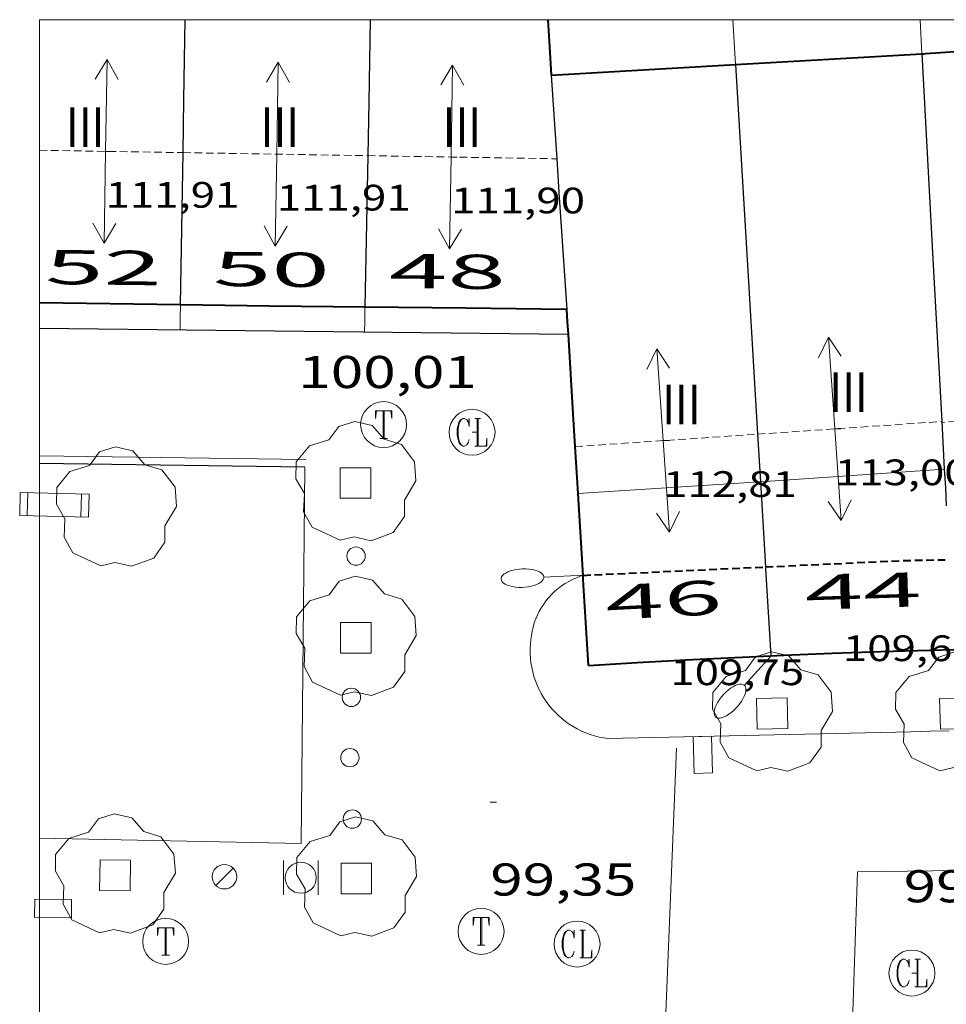
# Model space of a CAD drawing. Units: inches. Extents: x 451998 to 453004, y 4598997 to 4599502.
# Drawn here: x 451999 to 452030, y 4599468 to 4599500 of the extents above; entities that cross this region are included whole.
import ezdxf
from ezdxf.enums import TextEntityAlignment as Align

# ---------------------------------------------------------------- set-up
doc = ezdxf.new("R2010")
doc.units = ezdxf.units.IN
doc.header["$MEASUREMENT"] = 0
doc.linetypes.add('DGN Style 1', pattern=[6.299778160000001, 0.01048216, -6.289296000000001])
doc.linetypes.add('TRAZOS2', pattern=[0.375, 0.25, -0.125])
for name, color, linetype, lineweight in [('ARBRE', 7, 'Continuous', 0), ('BANC PUBLIC', 7, 'Continuous', 0), ('BARANA', 7, 'Continuous', 0), ('CARENER', 7, 'Continuous', 0), ('COTA ALTIMETRICA', 7, 'Continuous', 0), ('COTA EDIFICI', 7, 'Continuous', 0), ('EIX VIA URBANA PAVIMENTADA', 7, 'Continuous', 0), ('EMBORNAL', 7, 'Continuous', 0), ('ESCOCELL', 7, 'Continuous', 0), ('FACANA COBERTA', 7, 'Continuous', 0), ('FACANA EXTERIOR', 7, 'Continuous', 0), ('FANAL', 7, 'Continuous', 0), ('LIMIT DE PAVIMENT', 7, 'Continuous', 0), ('LINIA VOLUMETRICA', 7, 'Continuous', 0), ('MARC FULL', 7, 'Continuous', 0), ('MITGERES', 7, 'Continuous', 0), ('MUR', 7, 'Continuous', 0), ('MUR CONTENCIO', 7, 'Continuous', 0), ('PAPERERA', 7, 'Continuous', 0), ('PROTECCIO PEATONAL', 7, 'Continuous', 0), ('REGISTRE CLAVEGUERAM', 7, 'Continuous', 0), ('REGISTRE TELEFON', 7, 'Continuous', 0), ('REIXA DE DESGUAS', 7, 'Continuous', 0), ('TEXT DE NUMERO DE PLANTES', 7, 'Continuous', 0), ('TEXT DE NUMERO DE POLICIA', 7, 'Continuous', 0), ('VORERA', 7, 'Continuous', 0)]:
    doc.layers.add(name, color=color, linetype=linetype, lineweight=lineweight)
doc.styles.add('Style-Arial', font='ARIAL.TTF')
doc.linetypes.add('barana', pattern='A,3.4,-0.6,[8,dgnlstyle-mataro.shx,S=0.00644,R=0,X=0,Y=0],-0.6,3.4', length=8)

# ---------------------------------------------------------------- blocks, each defined once
blk = doc.blocks.new('COTA')
at = {"color": 0, "linetype": 'ByBlock', "lineweight": -2}
blk.add_line((0, 0), (0.2, 0), dxfattribs=at)
blk = doc.blocks.new('SENTIT')
at = {"color": 0, "linetype": 'ByBlock', "lineweight": -2}
blk.add_line((0, 0), (3, 0), dxfattribs=at)
at = {"color": 0, "linetype": 'ByBlock', "lineweight": -2, "flags": 128}
blk.add_lwpolyline([(2.35, 0.376), (3, 0), (2.35, -0.374)], dxfattribs=at)
blk = doc.blocks.new('RCLAVC')
at = {"color": 0, "linetype": 'ByBlock', "lineweight": -2, "flags": 128}
for points in [[(-0.158, 0.43), (-0.122, 0.26), (-0.122, 0.6), (-0.158, 0.43), (-0.228, 0.544), (-0.332, 0.6), (-0.402, 0.6), (-0.508, 0.544), (-0.578, 0.43), (-0.612, 0.316), (-0.648, 0.146), (-0.648, -0.146), (-0.612, -0.316), (-0.578, -0.43), (-0.508, -0.544), (-0.402, -0.6), (-0.332, -0.6), (-0.228, -0.544), (-0.158, -0.43), (-0.122, -0.316)], [(-0.402, 0.6), (-0.472, 0.544), (-0.542, 0.43), (-0.578, 0.316), (-0.612, 0.146), (-0.612, -0.146), (-0.578, -0.316), (-0.542, -0.43), (-0.472, -0.544), (-0.402, -0.6)], [(0.122, 0.6), (0.368, 0.6)], [(0.226, 0.6), (0.226, -0.6)], [(0.262, 0.6), (0.262, -0.6)], [(0.122, -0.6), (0.648, -0.6), (0.648, -0.26), (0.612, -0.6)]]:
    blk.add_lwpolyline(points, dxfattribs=at)
at = {"color": 0, "linetype": 'ByBlock', "lineweight": -2}
blk.add_circle((-0.001401012718677521, -0.0007607361078262329), 1, dxfattribs=at)
blk = doc.blocks.new('RTELC')
at = {"color": 0, "linetype": 'ByBlock', "lineweight": -2, "flags": 128}
for points in [[(-0.306, 0.6), (-0.354, 0.26), (-0.354, 0.6), (0.354, 0.6), (0.354, 0.26), (0.308, 0.6)], [(-0.024, 0.6), (-0.024, -0.6)], [(0.024, 0.6), (0.024, -0.6)], [(-0.166, -0.6), (0.166, -0.6)]]:
    blk.add_lwpolyline(points, dxfattribs=at)
at = {"color": 0, "linetype": 'ByBlock', "lineweight": -2}
blk.add_circle((-0.001159542858600617, -0.0002807360887527466), 1, dxfattribs=at)
blk = doc.blocks.new('EMBORN')
at = {"color": 0, "linetype": 'ByBlock', "lineweight": -2, "flags": 128}
blk.add_lwpolyline([(0, 0), (1.2, 0), (1.2, 0.6), (0, 0.6)], close=True, dxfattribs=at)
blk = doc.blocks.new('ESCOSE')
at = {"color": 0, "linetype": 'ByBlock', "lineweight": -2, "flags": 128}
blk.add_lwpolyline([(-0.5, -0.5), (0.5, -0.5), (0.5, 0.5), (-0.5, 0.5)], close=True, dxfattribs=at)
blk = doc.blocks.new('ARBRE')
at = {"color": 0, "linetype": 'ByBlock', "lineweight": -2, "flags": 128}
blk.add_lwpolyline([(-0.507, -1.872), (-1.415, -1.448), (-1.697, -0.9400000000000001), (-1.675, -0.342), (-1.951, 0.138), (-1.943, 0.686), (-1.511, 1.208), (-0.871, 1.406), (-0.543, 1.846), (-0.027, 2.012), (0.541, 1.882), (0.933, 1.428), (1.495, 1.262), (1.921, 0.6940000000000001), (1.969, 0.068), (1.593, -0.562), (1.593, -1.098), (1.229, -1.618), (0.505, -1.886), (-0.049, -1.762), (-0.507, -1.872)], dxfattribs=at)
blk = doc.blocks.new('FANALP')
at = {"color": 0, "linetype": 'ByBlock', "lineweight": -2, "flags": 128}
for points in [[(1.3, 0), (0, 0)], [(2.7, 0), (2.692, 0.046), (2.668, 0.09), (2.63, 0.132), (2.576, 0.17), (2.51, 0.206), (2.432, 0.236), (2.344, 0.262), (2.248, 0.28), (2.146, 0.294), (2.04, 0.3), (1.936, 0.298), (1.83, 0.292), (1.73, 0.278), (1.636, 0.256), (1.55, 0.23), (1.474, 0.198), (1.41, 0.162), (1.36, 0.122), (1.326, 0.08), (1.304, 0.036), (1.3, -0.01), (1.312, -0.056), (1.34, -0.1), (1.382, -0.14), (1.438, -0.18), (1.508, -0.214), (1.588, -0.242), (1.678, -0.266), (1.776, -0.284), (1.878, -0.296), (1.982, -0.3), (2.088, -0.298), (2.192, -0.288), (2.292, -0.272), (2.384, -0.252), (2.468, -0.224), (2.54, -0.19), (2.602, -0.154), (2.648, -0.112), (2.68, -0.07), (2.698, -0.024), (2.7, 0)]]:
    blk.add_lwpolyline(points, dxfattribs=at)
blk = doc.blocks.new('PAPERE')
at = {"color": 0, "linetype": 'ByBlock', "lineweight": -2, "flags": 128}
for points in [[(-0.749, 0.752), (-0.749, -0.748)], [(0.751, -0.748), (0.751, 0.752)]]:
    blk.add_lwpolyline(points, dxfattribs=at)
at = {"color": 0, "linetype": 'ByBlock', "lineweight": -2}
blk.add_circle((0, 0), 0.675, dxfattribs=at)
blk = doc.blocks.new('FANAL')
at = {"color": 0, "linetype": 'ByBlock', "lineweight": -2}
blk.add_line((0.283, 0.283), (-0.283, -0.283), dxfattribs=at)
blk.add_circle((0.0002620689868927002, 0.0006722288131713868), 0.40000000060146, dxfattribs=at)
blk = doc.blocks.new('BANC')
at = {"color": 0, "linetype": 'ByBlock', "lineweight": -2}
for p, q in [((0.002, 1.498), (0, 0)), ((4.502, 1.498), (0.002, 1.498)), ((4.5, -0.004), (4.502, 1.498)), ((0, 0), (4.5, -0.004))]:
    blk.add_line(p, q, dxfattribs=at)
at = {"color": 0, "linetype": 'ByBlock', "lineweight": -2, "flags": 128}
for points in [[(0.502, 1.498), (0.498, 0)], [(4, -0.004), (4.004, 1.498)]]:
    blk.add_lwpolyline(points, dxfattribs=at)
blk = doc.blocks.new('PPEAT')
at = {"color": 0, "linetype": 'ByBlock', "lineweight": -2}
blk.add_circle((0, 0), 0.2991005201944986, dxfattribs=at)

msp = doc.modelspace()

# ---------------------------------------------------------------- linework, layer by layer
at = {"layer": 'BARANA', "color": 7, "linetype": 'barana', "lineweight": 0}
msp.add_polyline3d([(452008.6962585351, 4599485.639880387, 100.1231552306992), (452000, 4599485.758074156, 100.6254551199105)], dxfattribs=at)
at = {"layer": 'CARENER', "color": 1, "linetype": 'TRAZOS2', "lineweight": 20}
for points, elevation in [([(452000, 4599495.735538713), (452004.6898170132, 4599495.658735284)], 111.912538875706), ([(452004.6898170132, 4599495.658735284), (452010.7247933706, 4599495.559902668)], 111.908273996702), ([(452010.7247933706, 4599495.559902668), (452016.8957192016, 4599495.458843657)], 111.9027858414318), ([(452016.8957192016, 4599495.458843657), (452016.8963457503, 4599495.458833396)], 111.8971740548869), ([(452023.4568307677, 4599486.465615456), (452029.475261857, 4599486.877722031)], 112.8002326814507), ([(452029.475261857, 4599486.877722031), (452029.4753001438, 4599486.877724653)], 112.78917493841), ([(452017.5014405696, 4599486.057825548), (452023.4568307677, 4599486.465615456)], 112.811174598628), ([(452017.501275358, 4599486.057814235), (452017.5014405696, 4599486.057825548)], 112.8111749021734)]:
    msp.add_lwpolyline(points, dxfattribs=dict(at, elevation=elevation))
msp.add_polyline3d([(452035.561921495, 4599487.250967555, 112.795495733256), (452029.4772999343, 4599486.849724586, 112.755174815352)], dxfattribs=at)
at = {"layer": 'EIX VIA URBANA PAVIMENTADA', "color": 1, "linetype": 'Continuous', "lineweight": 20}
msp.add_polyline3d([(452026.4565316166, 4599424.441259592, 94.05561428271878), (452025.4108970297, 4599434.579674399, 94.47014646628801), (452025.810013677, 4599449.871695082, 96.77415003840962), (452026.5701493824, 4599467.601716802, 99.23515385394401), (452026.7191843339, 4599472.177722767, 99.25115387875042), (452039.7772058306, 4599472.342623944, 99.64815449425923)], dxfattribs=at)
at = {"layer": 'FACANA COBERTA', "color": 1, "linetype": 'TRAZOS2', "lineweight": 40}
for points in [[(452023.7145539245, 4599482.131003696, 100.5652854548047), (452028.217263761, 4599482.339727156, 100.7671562291568), (452029.7196009611, 4599482.364651524, 100.8345687873366)], [(452017.7562438626, 4599481.854805777, 100.2981555020192), (452023.7145539245, 4599482.131003696, 100.5652854548047)]]:
    msp.add_polyline3d(points, dxfattribs=at)
at = {"layer": 'FACANA EXTERIOR', "color": 1, "linetype": 'Continuous', "lineweight": 40, "flags": 128}
for points, elevation in [([(452016.6104640482, 4599500), (452016.6483745399, 4599499.303841243), (452016.710366138, 4599498.183839037)], 110.4451418433521), ([(452017.5014405696, 4599486.057825548), (452017.4362834058, 4599487.131816386), (452017.2793029128, 4599489.734821612)], 110.5441614749246), ([(452017.7560770149, 4599481.853750796), (452017.5942638933, 4599484.527811151)], 110.8028608279342), ([(452023.8872334287, 4599479.226755182), (452023.8872334018, 4599479.226753183)], 111.0692288217833)]:
    msp.add_lwpolyline(points, dxfattribs=dict(at, elevation=elevation))
at = {"layer": 'FACANA EXTERIOR', "color": 1, "linetype": 'Continuous', "lineweight": 40, "extrusion": (-0.01316000248244057, 0.3189077313464732, 0.9476943986444724), "elevation": 1460971.583263304, "flags": 128}
msp.add_lwpolyline([(-641285.4456225322, -4337514.870144635), (-641291.356026501, -4337515.033062801), (-641291.427965365, -4337515.029929759)], dxfattribs=at)
at = {"layer": 'FACANA EXTERIOR', "color": 1, "linetype": 'Continuous', "lineweight": 40, "extrusion": (1.380752572927664e-06, 0.1788850455372795, 0.9838699814920766), "elevation": 822890.6586799722, "flags": 128}
msp.add_lwpolyline([(-451987.2364063329, -4525292.237252047), (-451990.2804110291, -4525292.416138156), (-451993.323415724, -4525292.595024265)], dxfattribs=at)
at = {"layer": 'FACANA EXTERIOR', "color": 1, "linetype": 'Continuous', "lineweight": 40, "extrusion": (-0.03718503789123574, 0.7066178702503257, 0.7066176182348706), "elevation": 3233357.299046168, "flags": 128}
msp.add_lwpolyline([(-693113.6684463224, -3228732.582679202), (-693113.7255778629, -3228732.584092441), (-693113.782656844, -3228732.584092441)], dxfattribs=at)
at = {"layer": 'FACANA EXTERIOR', "color": 1, "linetype": 'Continuous', "lineweight": 40, "extrusion": (-0.05795717643294668, 0.9983190700872744, 5.527990178352435e-09), "elevation": 4565569.13752557, "flags": 128}
msp.add_lwpolyline([(-717830.8297004087, 110.3469326993981), (-717833.8487812727, 110.3149326497853), (-717836.8678621367, 110.2839326017229)], dxfattribs=at)
at = {"layer": 'FACANA EXTERIOR', "color": 1, "linetype": 'Continuous', "lineweight": 40}
for points, elevation in [([(452004.6082904991, 4599490.687919237), (452000, 4599490.749505128)], 110.5581714088912), ([(452017.5942638926, 4599484.527811152), (452017.5014405696, 4599486.057825548)], 110.6381715327152), ([(452017.9342217674, 4599478.909797858), (452017.7642428436, 4599481.718805506), (452017.7560770149, 4599481.853750796)], 110.9841720695998), ([(452023.8872334287, 4599479.226755182), (452024.3032342698, 4599479.245753712), (452025.8972370811, 4599479.309737126), (452027.4902400248, 4599479.365726675), (452029.0842430856, 4599479.414721521), (452029.8782442946, 4599479.434710052)], 111.0692226401085), ([(452017.9342217935, 4599478.909799864), (452019.5262248979, 4599479.005780913), (452021.1182280997, 4599479.093773986), (452022.7102313724, 4599479.173777075), (452023.8872334287, 4599479.226755182)], 111.0552288000571), ([(452023.8872333842, 4599479.226753792), (452023.8872334287, 4599479.226755182)], 111.0692226400133), ([(452017.9342217674, 4599478.909797858), (452017.9342217935, 4599478.909799864)], 111.055228799989), ([(452017.9342217935, 4599478.909799864), (452017.9342217674, 4599478.909797858)], 110.9841720695998)]:
    msp.add_lwpolyline(points, dxfattribs=dict(at, elevation=elevation))
at = {"layer": 'FACANA EXTERIOR', "color": 1, "linetype": 'Continuous', "lineweight": 40, "extrusion": (0.01275963659610326, 0.9989148748550363, 0.04479134366462842), "elevation": 4600272.031510349, "flags": 128}
msp.add_lwpolyline([(-393226.9731327788, -206148.7706448888), (-393223.858934891, -206148.664538232), (-393220.9476697192, -206148.705579486)], dxfattribs=at)
at = {"layer": 'FACANA EXTERIOR', "color": 1, "linetype": 'Continuous', "lineweight": 40, "extrusion": (-7.203402218259236e-06, -0.9503518523322565, 0.3111773717942226), "elevation": -4371103.297719165, "flags": 128}
msp.add_lwpolyline([(451982.3674393508, 1431363.236488554), (451979.069434238, 1431363.355392069), (451975.7704291235, 1431363.474295583)], dxfattribs=at)
at = {"layer": 'FACANA EXTERIOR', "color": 1, "linetype": 'Continuous', "lineweight": 40, "extrusion": (0.06585064014050018, 0.06584965272996152, 0.9956543157283204), "elevation": 332750.2667371308, "flags": 128}
msp.add_lwpolyline([(2932732.678394365, -3556400.11117308), (2932732.981036512, -3556400.379626499), (2932733.282264444, -3556400.648079917)], dxfattribs=at)
at = {"layer": 'LIMIT DE PAVIMENT', "color": 1, "linetype": 'Continuous', "lineweight": 20, "elevation": 99.76307568162954, "flags": 128}
msp.add_lwpolyline([(452000, 4599473.274634015), (452008.5511631856, 4599473.102862054), (452008.6632565956, 4599485.390880254)], dxfattribs=at)
at = {"layer": 'LINIA VOLUMETRICA', "color": 1, "linetype": 'Continuous', "lineweight": 20, "extrusion": (-0.05637921706109986, 0.7059822732861796, 0.7059818791507722), "elevation": 3221749.301326491, "flags": 128}
msp.add_lwpolyline([(-816740.7790289107, -3211364.497511811), (-816737.7670030773, -3211364.54269495), (-816734.7550568571, -3211364.589290061)], dxfattribs=at)
at = {"layer": 'LINIA VOLUMETRICA', "color": 1, "linetype": 'Continuous', "lineweight": 20, "extrusion": (-0.03395687422133686, 0.4584649997798554, 0.8880634969809161), "elevation": 2093453.195994009, "flags": 128}
msp.add_lwpolyline([(-790525.6782704017, -4043774.179431787), (-790525.6511963871, -4043774.179431787), (-790519.7112388172, -4043774.244688884)], dxfattribs=at)
at = {"layer": 'MARC FULL', "color": 0, "linetype": 'Continuous'}
msp.add_line((452000, 4599500), (452000, 4599000), dxfattribs=at)
msp.add_lwpolyline([(453000, 4599500), (452000, 4599500)], dxfattribs=at)
at = {"layer": 'MITGERES', "color": 1, "linetype": 'Continuous', "lineweight": 30}
for points, elevation in [([(452004.6898170132, 4599495.658735284), (452004.718341582, 4599497.397928801), (452004.761566147, 4599500)], 106.3511001594408), ([(452010.8070180776, 4599500), (452010.7573503532, 4599497.319882859), (452010.7247933706, 4599495.559902668)], 106.4854953664612), ([(452028.8253902474, 4599498.885748195), (452029.187340048, 4599492.195735076), (452029.475261857, 4599486.877722031)], 107.0291659376817), ([(452022.7383781392, 4599498.533793835), (452023.1723235515, 4599491.250779252), (452023.4568307677, 4599486.465615456)], 108.5111682355637), ([(452016.7103661381, 4599498.183839034), (452016.8957192016, 4599495.458843657)], 110.3721711207691), ([(452004.6082904991, 4599490.687919236), (452004.6898170132, 4599495.658735284)], 106.2451647222624), ([(452023.5492760321, 4599484.910766562), (452023.7145539245, 4599482.131003696)], 110.412171182765), ([(452023.7145539245, 4599482.131003696), (452023.7182547303, 4599482.068760874), (452023.8872333842, 4599479.226753792)], 110.7994989794721), ([(452023.8872333842, 4599479.226753792), (452023.8872334018, 4599479.226753183)], 111.2051724122321)]:
    msp.add_lwpolyline(points, dxfattribs=dict(at, elevation=elevation))
at = {"layer": 'MITGERES', "color": 1, "linetype": 'Continuous', "lineweight": 30, "flags": 128}
for points, elevation in [([(452010.7247933706, 4599495.559902668), (452010.633299279, 4599490.613873404)], 106.4000466948228), ([(452016.8957192016, 4599495.458843657), (452016.9703375417, 4599494.361831134), (452017.230308945, 4599490.539823236)], 110.3450780357688), ([(452029.475261857, 4599486.877722031), (452029.5592884975, 4599485.325721605)], 109.5113784782876), ([(452023.4568307677, 4599486.465615456), (452023.5492760317, 4599484.910766562)], 110.195130070794), ([(452023.8872334018, 4599479.226753183), (452023.8872334287, 4599479.226755182)], 111.2051724122321)]:
    msp.add_lwpolyline(points, dxfattribs=dict(at, elevation=elevation))
at = {"layer": 'MITGERES', "color": 1, "linetype": 'Continuous', "lineweight": 30, "extrusion": (1.535637607939328e-06, 0.2023897127759866, 0.9793050618474795), "elevation": 930996.7673440641, "flags": 128}
msp.add_lwpolyline([(-451994.6605518984, -4504280.391149012), (-451994.6935519497, -4504279.778468701), (-451994.7255519992, -4504279.16578839)], dxfattribs=at)
at = {"layer": 'MUR', "color": 1, "linetype": 'Continuous', "lineweight": 20, "flags": 128}
for points, elevation in [([(452022.6511593171, 4599500), (452022.7383781399, 4599498.533793836)], 108.306394386672), ([(452028.7648216104, 4599500), (452028.8253902472, 4599498.885748196)], 106.7989729911044)]:
    msp.add_lwpolyline(points, dxfattribs=dict(at, elevation=elevation))
at = {"layer": 'MUR', "color": 1, "linetype": 'Continuous', "lineweight": 20, "extrusion": (0.5103543543236347, -0.02686463789972816, 0.8595444864888742), "elevation": 107210.1906068364, "flags": 128}
msp.add_lwpolyline([(4616891.022186385, -180107.0956245057), (4616891.391990907, -180107.0799707706), (4616891.831803905, -180107.0623603189)], dxfattribs=at)
at = {"layer": 'MUR', "color": 1, "linetype": 'Continuous', "lineweight": 20, "extrusion": (0.615592408036542, -0.02716316861191449, 0.787596438183117), "elevation": 153401.2999188353, "flags": 128}
msp.add_lwpolyline([(4614945.144646867, -195900.1891507082), (4614944.679701346, -195900.2037565821), (4614944.340765798, -195900.2151167063)], dxfattribs=at)
at = {"layer": 'MUR CONTENCIO', "color": 1, "linetype": 'Continuous', "lineweight": 30, "elevation": 105.9990247205632, "flags": 128}
msp.add_lwpolyline([(452000, 4599489.929118076), (452017.279302913, 4599489.734821616)], dxfattribs=at)
at = {"layer": 'MUR CONTENCIO', "color": 1, "linetype": 'Continuous', "lineweight": 30, "elevation": 100.0881551758503}
msp.add_lwpolyline([(452008.6632565941, 4599485.390880251), (452000, 4599485.503676428)], dxfattribs=at)
at = {"layer": 'REIXA DE DESGUAS', "color": 7, "linetype": 'Continuous', "lineweight": 0, "elevation": 99.2041610189414, "flags": 128}
msp.add_lwpolyline([(452020.462155027, 4599467.572138404), (452020.8152057665, 4599476.208773822)], dxfattribs=at)
at = {"layer": 'VORERA', "color": 1, "linetype": 'Continuous', "lineweight": 0, "elevation": 99.55215434542083}
msp.add_lwpolyline([(452016.0702263771, 4599479.894815531), (452016.0942274538, 4599480.031815561), (452016.1252285262, 4599480.166815535), (452016.1652295973, 4599480.299815438), (452016.2122306566, 4599480.429815282), (452016.2662317115, 4599480.557815071), (452016.3282327485, 4599480.681814793), (452016.396233772, 4599480.802814465), (452016.47223477, 4599480.918814068), (452016.554235747, 4599481.03081362), (452016.6422366877, 4599481.136813116), (452016.7372376088, 4599481.238812554), (452016.8372384923, 4599481.334811944), (452016.9432393395, 4599481.424811278), (452017.0532401474, 4599481.508810573), (452017.1682409099, 4599481.58580982), (452017.2882416347, 4599481.656809021), (452017.4112423034, 4599481.719808185), (452017.5382429252, 4599481.775807308), (452017.6682434985, 4599481.824806398), (452017.7560770149, 4599481.853750796)], dxfattribs=at)
at = {"layer": 'VORERA', "color": 1, "linetype": 'Continuous', "lineweight": 0, "elevation": 99.55215434542083, "flags": 128}
msp.add_lwpolyline([(452017.7560770149, 4599481.853750796), (452017.756243855, 4599481.853805776)], dxfattribs=at)
at = {"layer": 'VORERA', "color": 1, "linetype": 'Continuous', "lineweight": 0, "extrusion": (0.02313982485952768, -0.009760938024920954, 0.9996845865543513), "elevation": -34336.14474717781, "flags": 128}
msp.add_lwpolyline([(4413551.817567222, 1370724.798185172), (4413551.779419763, 1370724.945595294), (4413551.749065789, 1370725.094805232), (4413551.726589109, 1370725.245403285), (4413551.712051686, 1370725.396973873), (4413551.705493677, 1370725.549098704), (4413551.70693319, 1370725.701358034), (4413551.716366203, 1370725.853331666), (4413551.733766755, 1370726.004600281), (4413551.759086762, 1370726.154746459), (4413551.79225638, 1370726.303355823), (4413551.833184084, 1370726.450018367), (4413551.881756941, 1370726.594329299), (4413551.937840904, 1370726.735890459), (4413552.0012812, 1370726.874311203), (4413552.071902806, 1370727.009209548), (4413552.149510797, 1370727.140213263), (4413552.233891085, 1370727.266960825), (4413552.324810734, 1370727.389102497), (4413552.42201892, 1370727.50630121), (4413552.525247367, 1370727.618233603), (4413552.63421125, 1370727.72459077), (4413552.748609867, 1370727.825079204), (4413552.868127538, 1370727.919421675), (4413552.992434468, 1370728.007357795), (4413553.121187641, 1370728.088644917), (4413553.254031752, 1370728.163058708), (4413553.390600214, 1370728.23039389), (4413553.530516201, 1370728.290464594), (4413553.673393589, 1370728.343105111), (4413553.818838156, 1370728.388170139), (4413553.94934462, 1370728.421626345)], dxfattribs=at)
at = {"layer": 'VORERA', "color": 1, "linetype": 'Continuous', "lineweight": 0}
msp.add_polyline3d([(452029.7169285556, 4599476.777570307, 99.27906743257167), (452029.0936136268, 4599476.763073748, 99.28004118816322), (452028.4702217312, 4599476.748716567, 99.28815393611522), (452023.5247132218, 4599476.635753917, 99.38215408185282), (452018.5792046818, 4599476.522791266, 99.47615422759041)], dxfattribs=at)

# ---------------------------------------------------------------- block references
at = {"layer": 'ARBRE', "color": 3, "linetype": 'Continuous', "lineweight": 0, "xscale": 1.000001550400009, "yscale": 1.000001550399986, "zscale": 1.0000015504, "rotation": 359.9995652666707}
for p in [(452010.3272552289, 4599484.87086682, 100.010155055504), (452002.5062367906, 4599484.038924872, 99.98715501984483), (452010.3382169061, 4599479.817858903, 99.54715433766883), (452023.9382192348, 4599477.34575188, 99.37615407255042), (452029.9182284757, 4599477.341706499, 98.86715328339682), (452002.4711458224, 4599472.05690656, 99.73515462914402), (452010.3511572882, 4599471.957846618, 99.62715446170083)]:
    msp.add_blockref('ARBRE', p, dxfattribs=at)
at = {"layer": 'BANC PUBLIC', "color": 7, "linetype": 'Continuous', "lineweight": 0, "xscale": 0.4999999674430559, "yscale": 0.4999999674430455, "zscale": 0.5000007752000001, "rotation": 178.561334480837}
msp.add_blockref('BANC', (452001.6222389558, 4599484.504932302, 100.1761553128704), dxfattribs=at)
at = {"layer": 'CARENER', "color": 1, "linetype": 'Continuous', "lineweight": 20, "zscale": 1.0000015504}
for p, rotation in [((452002.1583247294, 4599495.699945592, 111.910173505264), 89.06170379347455), ((452007.7533327132, 4599495.608902999, 111.905173497512), 89.06170379347455), ((452013.4483408293, 4599495.514859642, 111.90017348976), 89.06170379347455), ((452002.1583247294, 4599495.699945592, 111.910173505264), 269.0617037934746), ((452007.7533327132, 4599495.608902999, 111.905173497512), 269.0617037934746), ((452013.4483408293, 4599495.514859642, 111.90017348976), 269.0617037934746)]:
    msp.add_blockref('SENTIT', p, dxfattribs=dict(at, rotation=rotation))
at = {"layer": 'CARENER', "color": 1, "linetype": 'Continuous', "lineweight": 20, "xscale": 1.000001550399999, "yscale": 1.000001550399986, "zscale": 1.0000015504}
for p, rotation in [((452025.9812929131, 4599486.638750786, 112.9991751936496), 93.91717967112581), ((452020.3722813036, 4599486.254792749, 112.8061748944224), 93.91717967112581), ((452025.9812929131, 4599486.638750786, 112.9991751936496), 273.9171796711258), ((452020.3722813036, 4599486.254792749, 112.8061748944224), 273.9171796711258)]:
    msp.add_blockref('SENTIT', p, dxfattribs=dict(at, rotation=rotation))
at = {"layer": 'COTA ALTIMETRICA', "color": 7, "linetype": 'Continuous', "lineweight": 0, "xscale": 1.000001550400009, "yscale": 1.000001550399986, "zscale": 1.0000015504, "rotation": 359.9995652666707}
for p in [(452014.1322736854, 4599486.525840515, 100.010155055504), (452014.727182958, 4599474.446817273, 99.34915403068962), (452028.5021619683, 4599468.865704103, 99.34015401673602)]:
    msp.add_blockref('COTA', p, dxfattribs=at)
at = {"layer": 'COTA EDIFICI', "color": 7, "linetype": 'Continuous', "lineweight": 0, "xscale": 1.000001550400009, "yscale": 1.000001550399986, "zscale": 1.0000015504, "rotation": 359.9995652666707}
for p in [(452002.1583247294, 4599495.699945592, 111.910173505264), (452007.7533327132, 4599495.608902999, 111.905173497512), (452013.4483408293, 4599495.514859642, 111.90017348976), (452025.9812929131, 4599486.638750786, 112.9991751936496), (452020.3722813036, 4599486.254792749, 112.8061748944224), (452026.2462573212, 4599481.893741419, 109.670170032368), (452020.608242624, 4599481.10878298, 109.7531701610512)]:
    msp.add_blockref('COTA', p, dxfattribs=at)
at = {"layer": 'EMBORNAL', "color": 7, "linetype": 'Continuous', "lineweight": 0, "yscale": 1.000001550399986, "zscale": 1.0000015504}
for p, xscale, rotation in [((452021.3582094758, 4599476.586770278, 99.42315414541922), 1.000001550400009, 271.3083560754383), ((452001.0491376313, 4599471.267916128, 99.74015463689604), 1.000001550400011, 179.2813077317394)]:
    msp.add_blockref('EMBORN', p, dxfattribs=dict(at, xscale=xscale, rotation=rotation))
at = {"layer": 'ESCOCELL', "color": 1, "linetype": 'Continuous', "lineweight": 0, "yscale": 1.000001550399986, "zscale": 1.0000015504}
for p, xscale, rotation in [((452010.3272552289, 4599484.87086682, 100.010155055504), 1.000001550400009, 89.99956526667076), ((452010.3382169061, 4599479.817858903, 99.54715433766883), 1.000001550400009, 179.9995652666707), ((452023.9382192348, 4599477.34575188, 99.37615407255042), 1.000001550400009, 271.3083560754383), ((452029.9182284757, 4599477.341706499, 98.86715328339682), 1.000001550399999, 181.3334413424014), ((452002.4711458224, 4599472.05690656, 99.73515462914402), 1.000001550400011, 179.2813077317394), ((452010.3511572882, 4599471.957846618, 99.62715446170083), 1.000001550400009, 269.9995652666707)]:
    msp.add_blockref('ESCOSE', p, dxfattribs=dict(at, xscale=xscale, rotation=rotation))
at = {"layer": 'FANAL', "color": 7, "linetype": 'Continuous', "lineweight": 0, "zscale": 1.0000015504}
for name, p, xscale, yscale, rotation in [('FANALP', (452017.7782439043, 4599481.855805611, 99.55215434542083), 1.000003629213994, 1.000003629214007, 182.654149084359), ('FANALP', (452023.9042334618, 4599479.227755056, 99.37715407410083), 1.000001550399992, 1.000001550399986, 227.7176564342232), ('FANAL', (452006.0421510175, 4599472.011879396, 99.67015452836802), 1.000001550400009, 1.000001550399986, 359.9995652666707)]:
    msp.add_blockref(name, p, dxfattribs=dict(at, xscale=xscale, yscale=yscale, rotation=rotation))
at = {"layer": 'PAPERERA', "color": 7, "linetype": 'Continuous', "lineweight": 0, "xscale": 0.7500011627999923, "yscale": 0.7500011628000038, "zscale": 0.7500011628000001, "rotation": 359.9995652666702}
msp.add_blockref('PAPERE', (452008.5371546504, 4599471.980860417, 99.62715446170083), dxfattribs=at)
at = {"layer": 'PROTECCIO PEATONAL', "color": 7, "linetype": 'Continuous', "lineweight": 0, "xscale": 1.000001550400009, "yscale": 1.000001550399986, "zscale": 1.0000015504, "rotation": 359.9995652666707}
for p in [(452010.3422371331, 4599482.482863004, 99.85815481984322), (452010.1892018946, 4599477.869857013, 99.61715444619682), (452010.1401868787, 4599475.900854332, 99.57115437487842), (452010.2201717822, 4599473.894850615, 99.57115437487842)]:
    msp.add_blockref('PPEAT', p, dxfattribs=at)
at = {"layer": 'REGISTRE CLAVEGUERAM', "color": 7, "linetype": 'Continuous', "lineweight": 0, "xscale": 0.7500011627999923, "yscale": 0.7500011628000038, "zscale": 0.7500011628000001, "rotation": 359.9995652666702}
for p in [(452014.1322736854, 4599486.525840515, 100.010155055504), (452017.5621522154, 4599469.815788583, 99.30015395472003), (452028.5021619683, 4599468.865704103, 99.34015401673602)]:
    msp.add_blockref('RCLAVC', p, dxfattribs=at)
at = {"layer": 'REGISTRE TELEFON', "color": 1, "linetype": 'Continuous', "lineweight": 0, "xscale": 0.7500011627999923, "yscale": 0.7500011628000038, "zscale": 0.7500011628000001, "rotation": 359.9995652666702}
for p in [(452011.2422711169, 4599486.777862835, 100.010155055504), (452014.4281504903, 4599470.228813003, 99.28015392371202), (452004.1221320082, 4599469.898890689, 99.67515453612003)]:
    msp.add_blockref('RTELC', p, dxfattribs=at)

# ---------------------------------------------------------------- texts
at = {"layer": 'COTA ALTIMETRICA', "color": 7, "linetype": 'Continuous', "lineweight": 0, "style": 'Style-Arial', "width": 1.333331428571429}
for s, p in [('100,01', (452008.4562838089, 4599489.019887449, 100.010155055504)), ('99,35', (452014.727167783, 4599472.446814173, 99.34915403068962)), ('99,34', (452028.2301870483, 4599472.226711378, 99.34015401673602))]:
    msp.add_text(s, height=1.05000162792, rotation=359.99956526667, dxfattribs=at).set_placement(p, align=Align.TOP_LEFT)
at = {"layer": 'COTA EDIFICI', "color": 7, "linetype": 'Continuous', "lineweight": 0, "style": 'Style-Arial', "width": 1.25}
for s, p in [('111,91', (452002.1583171418, 4599494.699944042, 111.910173505264)), ('111,91', (452007.7533251257, 4599494.608901449, 111.905173497512)), ('111,90', (452013.4483332418, 4599494.514858091, 111.90017348976)), ('113,00', (452025.9812853256, 4599485.638749236, 112.9991751936496)), ('112,81', (452020.372273716, 4599485.254791198, 112.8061748944224)), ('109,67', (452026.2462421461, 4599479.893738318, 109.670170032368)), ('109,75', (452020.6082274489, 4599479.108779879, 109.7531701610512))]:
    msp.add_text(s, height=0.8400013023360002, rotation=359.99956526667, dxfattribs=at).set_placement(p, align=Align.TOP_LEFT)
at = {"layer": 'TEXT DE NUMERO DE PLANTES', "color": 7, "linetype": 'Continuous', "lineweight": 0, "style": 'Style-Arial', "width": 0.8076910650906692}
for p in [(452001.4957143397, 4599496.489952845), (452007.851724194, 4599496.489904618), (452013.8007334171, 4599496.489859479), (452026.4316873449, 4599487.836750227), (452020.9716758145, 4599487.432791028)]:
    msp.add_text('III', height=1.300004015523101, rotation=359.99956526667, dxfattribs=at).set_placement(p, align=Align.MIDDLE_CENTER)
at = {"layer": 'TEXT DE NUMERO DE POLICIA', "color": 7, "linetype": 'DGN Style 1', "lineweight": 20, "style": 'Style-Arial'}
for s, height, rotation, width, p in [('52', 1.119997736441799, 359.3557680451475, 2.250002678580995, (452002.0924274907, 4599491.905914539)), ('50', 1.119997736441799, 359.3557680451475, 2.250002678580995, (452007.5753781338, 4599491.844581408)), ('48', 1.119997736441799, 359.3557680451475, 2.250002678580995, (452013.3283475429, 4599491.779122252)), ('44', 1.120003736451101, 1.760298888707146, 2.249995982150032, (452026.9040918676, 4599481.345668638)), ('46', 1.120003736451101, 2.876330311427947, 2.249995982150031, (452020.3899981531, 4599481.056118106))]:
    msp.add_text(s, height=height, rotation=rotation, dxfattribs=dict(at, width=width)).set_placement(p, align=Align.MIDDLE_CENTER)

doc.saveas('drawing.dxf')
